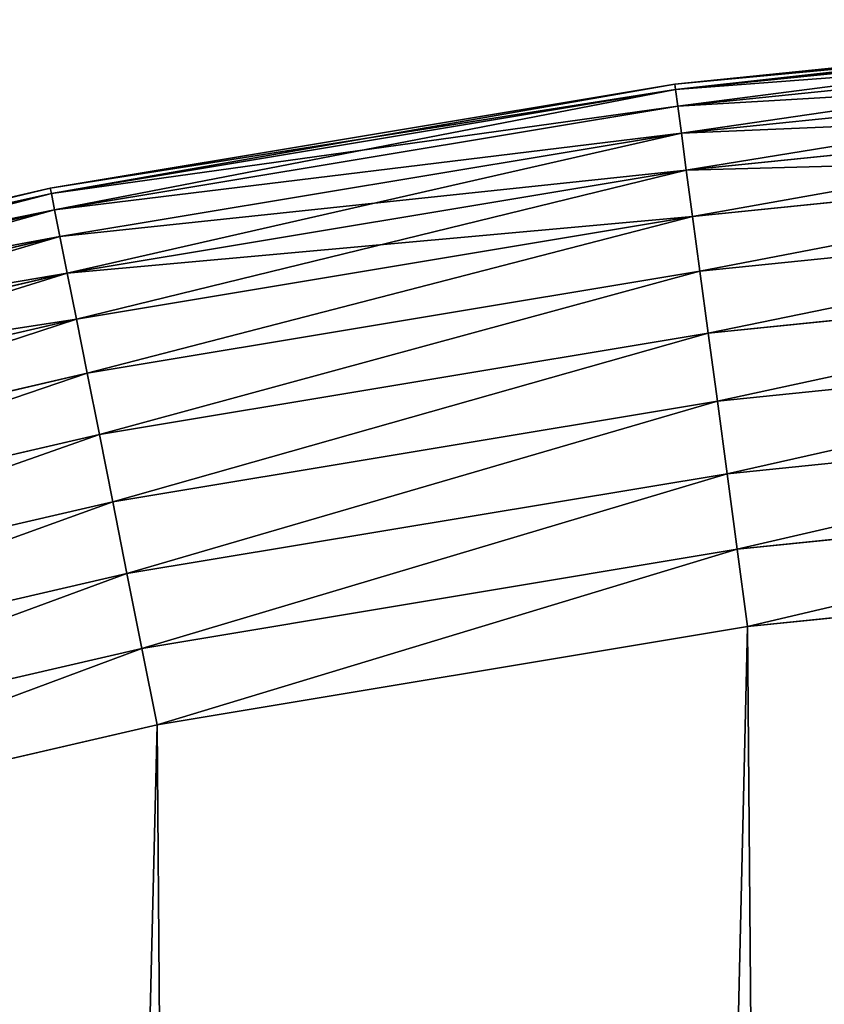
# Model space of a CAD drawing. Extents: x 34 to 307, y 0 to 90.
# Drawn here: x 154 to 157, y 78 to 82 of the extents above; entities that cross this region are included whole.
import ezdxf

# ---------------------------------------------------------------- set-up
doc = ezdxf.new("R2010")
doc.units = 0
doc.layers.get('0').update_dxf_attribs({"color": 13, "linetype": 'CONTINUOUS'})

# ---------------------------------------------------------------- blocks, each defined once
blk = doc.blocks.new('KOMPONENT_82')
at = {"color": 28}
for p, q in [((30.3426, 69.6878, 1.9), (32.53, 69.9118, 1.9)), ((30.3452, 69.6687, 2.1704), (32.5313, 69.8925, 2.1704)), ((30.3452, 69.6687, 1.6296), (32.5313, 69.8925, 1.6296)), ((30.3529, 69.6115, 2.4353), (32.5354, 69.8349, 2.4353)), ((30.3529, 69.6115, 1.3647), (32.5354, 69.8349, 1.3647)), ((30.3655, 69.5176, 2.6893), (32.5421, 69.7404, 2.6893)), ((30.3655, 69.5176, 1.1107), (32.5421, 69.7404, 1.1107)), ((28.1737, 69.327, 1.9), (30.3426, 69.6878, 1.9)), ((30.3452, 69.6687, 2.1704), (30.3426, 69.6878, 1.9)), ((30.3426, 69.6878, 1.9), (30.3452, 69.6687, 1.6296)), ((28.1775, 69.308, 2.1704), (30.3452, 69.6687, 2.1704)), ((28.1775, 69.308, 1.6296), (30.3452, 69.6687, 1.6296)), ((30.3452, 69.6687, 2.1704), (30.3529, 69.6115, 2.4353)), ((30.3452, 69.6687, 1.6296), (30.3529, 69.6115, 1.3647)), ((28.1887, 69.2515, 2.4353), (30.3529, 69.6115, 2.4353)), ((28.1887, 69.2515, 1.3647), (30.3529, 69.6115, 1.3647)), ((30.3529, 69.6115, 2.4353), (30.3655, 69.5176, 2.6893)), ((30.3529, 69.6115, 1.3647), (30.3655, 69.5176, 1.1107)), ((30.3828, 69.3887, 2.9272), (32.5513, 69.6107, 2.9272)), ((30.3828, 69.3887, 0.8728), (32.5513, 69.6107, 0.8728)), ((28.2072, 69.1585, 2.6893), (30.3655, 69.5176, 2.6893)), ((28.2072, 69.1585, 1.1107), (30.3655, 69.5176, 1.1107)), ((30.3655, 69.5176, 2.6893), (30.3828, 69.3887, 2.9272)), ((30.3655, 69.5176, 1.1107), (30.3828, 69.3887, 0.8728)), ((30.4044, 69.2277, 3.1442), (32.5627, 69.4486, 3.1442)), ((30.4044, 69.2277, 0.6558), (32.5627, 69.4486, 0.6558)), ((28.2325, 69.031, 2.9272), (30.3828, 69.3887, 2.9272)), ((28.2325, 69.031, 0.8728), (30.3828, 69.3887, 0.8728)), ((30.3828, 69.3887, 2.9272), (30.4044, 69.2277, 3.1442)), ((30.3828, 69.3887, 0.8728), (30.4044, 69.2277, 0.6558)), ((26.0317, 68.8307, 1.9), (28.1737, 69.327, 1.9)), ((26.0366, 68.812, 1.6296), (28.1775, 69.308, 1.6296)), ((26.0366, 68.812, 2.1704), (28.1775, 69.308, 2.1704)), ((28.1737, 69.327, 1.9), (28.1775, 69.308, 1.6296)), ((28.1775, 69.308, 2.1704), (28.1737, 69.327, 1.9)), ((28.1775, 69.308, 1.6296), (28.1887, 69.2515, 1.3647)), ((28.1887, 69.2515, 2.4353), (28.1775, 69.308, 2.1704)), ((26.0514, 68.7563, 1.3647), (28.1887, 69.2515, 1.3647)), ((26.0514, 68.7563, 2.4353), (28.1887, 69.2515, 2.4353)), ((28.1887, 69.2515, 1.3647), (28.2072, 69.1585, 1.1107)), ((28.2072, 69.1585, 2.6893), (28.1887, 69.2515, 2.4353)), ((30.4299, 69.0376, 3.3359), (32.5762, 69.2573, 3.3359)), ((30.4299, 69.0376, 0.4641), (32.5762, 69.2573, 0.4641)), ((28.2642, 68.8716, 3.1442), (30.4044, 69.2277, 3.1442)), ((28.2642, 68.8716, 0.6558), (30.4044, 69.2277, 0.6558)), ((30.4044, 69.2277, 3.1442), (30.4299, 69.0376, 3.3359)), ((30.4044, 69.2277, 0.6558), (30.4299, 69.0376, 0.4641)), ((26.0757, 68.6647, 1.1107), (28.2072, 69.1585, 1.1107)), ((26.0757, 68.6647, 2.6893), (28.2072, 69.1585, 2.6893)), ((28.2072, 69.1585, 1.1107), (28.2325, 69.031, 0.8728)), ((28.2325, 69.031, 2.9272), (28.2072, 69.1585, 2.6893)), ((26.109, 68.539, 0.8728), (28.2325, 69.031, 0.8728)), ((26.109, 68.539, 2.9272), (28.2325, 69.031, 2.9272)), ((28.2325, 69.031, 0.8728), (28.2642, 68.8716, 0.6558)), ((28.2642, 68.8716, 3.1442), (28.2325, 69.031, 2.9272)), ((28.3016, 68.6835, 3.3359), (30.4299, 69.0376, 3.3359)), ((28.3016, 68.6835, 0.4641), (30.4299, 69.0376, 0.4641)), ((30.4299, 69.0376, 3.3359), (30.4588, 68.8224, 3.4984)), ((30.4299, 69.0376, 0.4641), (30.4588, 68.8224, 0.3016)), ((30.4588, 68.8224, 3.4984), (32.5916, 69.0407, 3.4984)), ((30.4588, 68.8224, 0.3016), (32.5916, 69.0407, 0.3016)), ((26.1506, 68.3819, 0.6558), (28.2642, 68.8716, 0.6558)), ((26.1506, 68.3819, 3.1442), (28.2642, 68.8716, 3.1442)), ((28.2642, 68.8716, 0.6558), (28.3016, 68.6835, 0.4641)), ((28.3016, 68.6835, 3.3359), (28.2642, 68.8716, 3.1442)), ((28.344, 68.4706, 3.4984), (30.4588, 68.8224, 3.4984)), ((28.344, 68.4706, 0.3016), (30.4588, 68.8224, 0.3016)), ((30.4588, 68.8224, 3.4984), (30.4905, 68.5864, 3.6283)), ((30.4588, 68.8224, 0.3016), (30.4905, 68.5864, 0.1717)), ((30.4905, 68.5864, 3.6283), (32.6084, 68.8033, 3.6283)), ((30.4905, 68.5864, 0.1717), (32.6084, 68.8033, 0.1717)), ((26.1998, 68.1965, 0.4641), (28.3016, 68.6835, 0.4641)), ((26.1998, 68.1965, 3.3359), (28.3016, 68.6835, 3.3359)), ((28.3016, 68.6835, 0.4641), (28.344, 68.4706, 0.3016)), ((28.344, 68.4706, 3.4984), (28.3016, 68.6835, 3.3359)), ((28.3904, 68.2371, 3.6283), (30.4905, 68.5864, 3.6283)), ((28.3904, 68.2371, 0.1717), (30.4905, 68.5864, 0.1717)), ((30.4905, 68.5864, 3.6283), (30.5243, 68.3346, 3.723)), ((30.4905, 68.5864, 0.1717), (30.5243, 68.3346, 0.077)), ((30.5243, 68.3346, 3.723), (32.6263, 68.5498, 3.723)), ((30.5243, 68.3346, 0.077), (32.6263, 68.5498, 0.077)), ((26.2554, 67.9866, 0.3016), (28.344, 68.4706, 0.3016)), ((26.2554, 67.9866, 3.4984), (28.344, 68.4706, 3.4984)), ((28.344, 68.4706, 0.3016), (28.3904, 68.2371, 0.1717)), ((28.3904, 68.2371, 3.6283), (28.344, 68.4706, 3.4984)), ((28.44, 67.9878, 3.723), (30.5243, 68.3346, 3.723)), ((28.44, 67.9878, 0.077), (30.5243, 68.3346, 0.077)), ((30.5243, 68.3346, 3.723), (30.5595, 68.0719, 3.7807)), ((30.5243, 68.3346, 0.077), (30.5595, 68.0719, 0.0193)), ((30.5595, 68.0719, 3.7807), (32.645, 68.2854, 3.7807)), ((30.5595, 68.0719, 0.0193), (32.645, 68.2854, 0.0193)), ((26.3164, 67.7565, 0.1717), (28.3904, 68.2371, 0.1717)), ((26.3164, 67.7565, 3.6283), (28.3904, 68.2371, 3.6283)), ((28.3904, 68.2371, 0.1717), (28.44, 67.9878, 0.077)), ((28.44, 67.9878, 3.723), (28.3904, 68.2371, 3.6283)), ((28.4916, 67.7279, 3.7807), (30.5595, 68.0719, 3.7807)), ((28.4916, 67.7279, 0.0193), (30.5595, 68.0719, 0.0193)), ((30.5595, 68.0719, 3.7807), (30.5955, 67.8038, 3.8)), ((30.5595, 68.0719, 0.0193), (30.5955, 67.8038)), ((32.6641, 68.0155), (30.5955, 67.8038)), ((32.6641, 68.0155, 3.8), (30.5955, 67.8038, 3.8)), ((26.3815, 67.5109, 0.077), (28.44, 67.9878, 0.077)), ((26.3815, 67.5109, 3.723), (28.44, 67.9878, 3.723)), ((28.44, 67.9878, 0.077), (28.4916, 67.7279, 0.0193)), ((28.4916, 67.7279, 3.7807), (28.44, 67.9878, 3.723)), ((30.5955, 67.8038), (28.5444, 67.4626)), ((30.5955, 67.8038, 3.8), (28.5444, 67.4626, 3.8)), ((26.4494, 67.2547, 0.0193), (28.4916, 67.7279, 0.0193)), ((26.4494, 67.2547, 3.7807), (28.4916, 67.7279, 3.7807)), ((28.4916, 67.7279, 0.0193), (28.5444, 67.4626)), ((28.5444, 67.4626, 3.8), (28.4916, 67.7279, 3.7807)), ((28.5444, 67.4626), (26.5187, 66.9932)), ((28.5444, 67.4626, 3.8), (26.5187, 66.9932, 3.8))]:
    blk.add_line(p, q, dxfattribs=at)
mesh = blk.add_polyface(dxfattribs=at)
corners = [(30.3452, 69.6687, 2.1704), (32.53, 69.9118, 1.9), (30.3426, 69.6878, 1.9), (32.5313, 69.8925, 2.1704)]
mesh.append_faces([[corners[k] for k in face] for face in [(0, 1, 2), (1, 0, 3)]], dxfattribs={"vtx0": -1, "color": 28})
mesh = blk.add_polyface(dxfattribs=at)
corners = [(30.3426, 69.6878, 1.9), (32.5313, 69.8925, 1.6296), (30.3452, 69.6687, 1.6296), (32.53, 69.9118, 1.9)]
mesh.append_faces([[corners[k] for k in face] for face in [(0, 1, 2), (1, 0, 3)]], dxfattribs={"vtx0": -1, "color": 28})
mesh = blk.add_polyface(dxfattribs=at)
corners = [(30.3529, 69.6115, 2.4353), (32.5313, 69.8925, 2.1704), (30.3452, 69.6687, 2.1704), (32.5354, 69.8349, 2.4353)]
mesh.append_faces([[corners[k] for k in face] for face in [(0, 1, 2), (1, 0, 3)]], dxfattribs={"vtx0": -1, "color": 28})
mesh = blk.add_polyface(dxfattribs=at)
corners = [(30.3452, 69.6687, 1.6296), (32.5354, 69.8349, 1.3647), (30.3529, 69.6115, 1.3647), (32.5313, 69.8925, 1.6296)]
mesh.append_faces([[corners[k] for k in face] for face in [(0, 1, 2), (1, 0, 3)]], dxfattribs={"vtx0": -1, "color": 28})
mesh = blk.add_polyface(dxfattribs=at)
corners = [(30.3655, 69.5176, 2.6893), (32.5354, 69.8349, 2.4353), (30.3529, 69.6115, 2.4353), (32.5421, 69.7404, 2.6893)]
mesh.append_faces([[corners[k] for k in face] for face in [(0, 1, 2), (1, 0, 3)]], dxfattribs={"vtx0": -1, "color": 28})
mesh = blk.add_polyface(dxfattribs=at)
corners = [(30.3529, 69.6115, 1.3647), (32.5421, 69.7404, 1.1107), (30.3655, 69.5176, 1.1107), (32.5354, 69.8349, 1.3647)]
mesh.append_faces([[corners[k] for k in face] for face in [(0, 1, 2), (1, 0, 3)]], dxfattribs={"vtx0": -1, "color": 28})
mesh = blk.add_polyface(dxfattribs=at)
corners = [(30.3828, 69.3887, 2.9272), (32.5421, 69.7404, 2.6893), (30.3655, 69.5176, 2.6893), (32.5513, 69.6107, 2.9272)]
mesh.append_faces([[corners[k] for k in face] for face in [(0, 1, 2), (1, 0, 3)]], dxfattribs={"vtx0": -1, "color": 28})
mesh = blk.add_polyface(dxfattribs=at)
corners = [(30.3655, 69.5176, 1.1107), (32.5513, 69.6107, 0.8728), (30.3828, 69.3887, 0.8728), (32.5421, 69.7404, 1.1107)]
mesh.append_faces([[corners[k] for k in face] for face in [(0, 1, 2), (1, 0, 3)]], dxfattribs={"vtx0": -1, "color": 28})
mesh = blk.add_polyface(dxfattribs=at)
corners = [(28.1775, 69.308, 2.1704), (30.3426, 69.6878, 1.9), (28.1737, 69.327, 1.9), (30.3452, 69.6687, 2.1704)]
mesh.append_faces([[corners[k] for k in face] for face in [(0, 1, 2), (1, 0, 3)]], dxfattribs={"vtx0": -1, "color": 28})
mesh = blk.add_polyface(dxfattribs=at)
corners = [(28.1737, 69.327, 1.9), (30.3452, 69.6687, 1.6296), (28.1775, 69.308, 1.6296), (30.3426, 69.6878, 1.9)]
mesh.append_faces([[corners[k] for k in face] for face in [(0, 1, 2), (1, 0, 3)]], dxfattribs={"vtx0": -1, "color": 28})
mesh = blk.add_polyface(dxfattribs=at)
corners = [(28.1887, 69.2515, 2.4353), (30.3452, 69.6687, 2.1704), (28.1775, 69.308, 2.1704), (30.3529, 69.6115, 2.4353)]
mesh.append_faces([[corners[k] for k in face] for face in [(0, 1, 2), (1, 0, 3)]], dxfattribs={"vtx0": -1, "color": 28})
mesh = blk.add_polyface(dxfattribs=at)
corners = [(28.1775, 69.308, 1.6296), (30.3529, 69.6115, 1.3647), (28.1887, 69.2515, 1.3647), (30.3452, 69.6687, 1.6296)]
mesh.append_faces([[corners[k] for k in face] for face in [(0, 1, 2), (1, 0, 3)]], dxfattribs={"vtx0": -1, "color": 28})
mesh = blk.add_polyface(dxfattribs=at)
corners = [(28.1887, 69.2515, 2.4353), (30.3655, 69.5176, 2.6893), (30.3529, 69.6115, 2.4353), (28.2072, 69.1585, 2.6893)]
mesh.append_faces([[corners[k] for k in face] for face in [(0, 1, 2), (1, 0, 3)]], dxfattribs={"vtx0": -1, "color": 28})
mesh = blk.add_polyface(dxfattribs=at)
corners = [(28.1887, 69.2515, 1.3647), (30.3655, 69.5176, 1.1107), (28.2072, 69.1585, 1.1107), (30.3529, 69.6115, 1.3647)]
mesh.append_faces([[corners[k] for k in face] for face in [(0, 1, 2), (1, 0, 3)]], dxfattribs={"vtx0": -1, "color": 28})
mesh = blk.add_polyface(dxfattribs=at)
corners = [(30.4044, 69.2277, 3.1442), (32.5513, 69.6107, 2.9272), (30.3828, 69.3887, 2.9272), (32.5627, 69.4486, 3.1442)]
mesh.append_faces([[corners[k] for k in face] for face in [(0, 1, 2), (1, 0, 3)]], dxfattribs={"vtx0": -1, "color": 28})
mesh = blk.add_polyface(dxfattribs=at)
corners = [(30.3828, 69.3887, 0.8728), (32.5627, 69.4486, 0.6558), (30.4044, 69.2277, 0.6558), (32.5513, 69.6107, 0.8728)]
mesh.append_faces([[corners[k] for k in face] for face in [(0, 1, 2), (1, 0, 3)]], dxfattribs={"vtx0": -1, "color": 28})
mesh = blk.add_polyface(dxfattribs=at)
corners = [(28.2325, 69.031, 2.9272), (30.3655, 69.5176, 2.6893), (28.2072, 69.1585, 2.6893), (30.3828, 69.3887, 2.9272)]
mesh.append_faces([[corners[k] for k in face] for face in [(0, 1, 2), (1, 0, 3)]], dxfattribs={"vtx0": -1, "color": 28})
mesh = blk.add_polyface(dxfattribs=at)
corners = [(28.2072, 69.1585, 1.1107), (30.3828, 69.3887, 0.8728), (28.2325, 69.031, 0.8728), (30.3655, 69.5176, 1.1107)]
mesh.append_faces([[corners[k] for k in face] for face in [(0, 1, 2), (1, 0, 3)]], dxfattribs={"vtx0": -1, "color": 28})
mesh = blk.add_polyface(dxfattribs=at)
corners = [(30.4299, 69.0376, 3.3359), (32.5627, 69.4486, 3.1442), (30.4044, 69.2277, 3.1442), (32.5762, 69.2573, 3.3359)]
mesh.append_faces([[corners[k] for k in face] for face in [(0, 1, 2), (1, 0, 3)]], dxfattribs={"vtx0": -1, "color": 28})
mesh = blk.add_polyface(dxfattribs=at)
corners = [(32.5627, 69.4486, 0.6558), (30.4299, 69.0376, 0.4641), (30.4044, 69.2277, 0.6558), (32.5762, 69.2573, 0.4641)]
mesh.append_faces([[corners[k] for k in face] for face in [(0, 1, 2), (1, 0, 3)]], dxfattribs={"vtx0": -1, "color": 28})
mesh = blk.add_polyface(dxfattribs=at)
corners = [(28.2642, 68.8716, 3.1442), (30.3828, 69.3887, 2.9272), (28.2325, 69.031, 2.9272), (30.4044, 69.2277, 3.1442)]
mesh.append_faces([[corners[k] for k in face] for face in [(0, 1, 2), (1, 0, 3)]], dxfattribs={"vtx0": -1, "color": 28})
mesh = blk.add_polyface(dxfattribs=at)
corners = [(28.2325, 69.031, 0.8728), (30.4044, 69.2277, 0.6558), (28.2642, 68.8716, 0.6558), (30.3828, 69.3887, 0.8728)]
mesh.append_faces([[corners[k] for k in face] for face in [(0, 1, 2), (1, 0, 3)]], dxfattribs={"vtx0": -1, "color": 28})
mesh = blk.add_polyface(dxfattribs=at)
corners = [(26.0317, 68.8307, 1.9), (28.1775, 69.308, 1.6296), (26.0366, 68.812, 1.6296), (28.1737, 69.327, 1.9)]
mesh.append_faces([[corners[k] for k in face] for face in [(0, 1, 2), (1, 0, 3)]], dxfattribs={"vtx0": -1, "color": 28})
mesh = blk.add_polyface(dxfattribs=at)
corners = [(26.0366, 68.812, 2.1704), (28.1737, 69.327, 1.9), (26.0317, 68.8307, 1.9), (28.1775, 69.308, 2.1704)]
mesh.append_faces([[corners[k] for k in face] for face in [(0, 1, 2), (1, 0, 3)]], dxfattribs={"vtx0": -1, "color": 28})
mesh = blk.add_polyface(dxfattribs=at)
corners = [(26.0366, 68.812, 1.6296), (28.1887, 69.2515, 1.3647), (26.0514, 68.7563, 1.3647), (28.1775, 69.308, 1.6296)]
mesh.append_faces([[corners[k] for k in face] for face in [(0, 1, 2), (1, 0, 3)]], dxfattribs={"vtx0": -1, "color": 28})
mesh = blk.add_polyface(dxfattribs=at)
corners = [(26.0514, 68.7563, 2.4353), (28.1775, 69.308, 2.1704), (26.0366, 68.812, 2.1704), (28.1887, 69.2515, 2.4353)]
mesh.append_faces([[corners[k] for k in face] for face in [(0, 1, 2), (1, 0, 3)]], dxfattribs={"vtx0": -1, "color": 28})
mesh = blk.add_polyface(dxfattribs=at)
corners = [(26.0514, 68.7563, 1.3647), (28.2072, 69.1585, 1.1107), (26.0757, 68.6647, 1.1107), (28.1887, 69.2515, 1.3647)]
mesh.append_faces([[corners[k] for k in face] for face in [(0, 1, 2), (1, 0, 3)]], dxfattribs={"vtx0": -1, "color": 28})
mesh = blk.add_polyface(dxfattribs=at)
corners = [(26.0757, 68.6647, 2.6893), (28.1887, 69.2515, 2.4353), (26.0514, 68.7563, 2.4353), (28.2072, 69.1585, 2.6893)]
mesh.append_faces([[corners[k] for k in face] for face in [(0, 1, 2), (1, 0, 3)]], dxfattribs={"vtx0": -1, "color": 28})
mesh = blk.add_polyface(dxfattribs=at)
corners = [(30.4588, 68.8224, 3.4984), (32.5762, 69.2573, 3.3359), (30.4299, 69.0376, 3.3359), (32.5916, 69.0407, 3.4984)]
mesh.append_faces([[corners[k] for k in face] for face in [(0, 1, 2), (1, 0, 3)]], dxfattribs={"vtx0": -1, "color": 28})
mesh = blk.add_polyface(dxfattribs=at)
corners = [(32.5762, 69.2573, 0.4641), (30.4588, 68.8224, 0.3016), (30.4299, 69.0376, 0.4641), (32.5916, 69.0407, 0.3016)]
mesh.append_faces([[corners[k] for k in face] for face in [(0, 1, 2), (1, 0, 3)]], dxfattribs={"vtx0": -1, "color": 28})
mesh = blk.add_polyface(dxfattribs=at)
corners = [(28.3016, 68.6835, 3.3359), (30.4044, 69.2277, 3.1442), (28.2642, 68.8716, 3.1442), (30.4299, 69.0376, 3.3359)]
mesh.append_faces([[corners[k] for k in face] for face in [(0, 1, 2), (1, 0, 3)]], dxfattribs={"vtx0": -1, "color": 28})
mesh = blk.add_polyface(dxfattribs=at)
corners = [(30.4044, 69.2277, 0.6558), (28.3016, 68.6835, 0.4641), (28.2642, 68.8716, 0.6558), (30.4299, 69.0376, 0.4641)]
mesh.append_faces([[corners[k] for k in face] for face in [(0, 1, 2), (1, 0, 3)]], dxfattribs={"vtx0": -1, "color": 28})
mesh = blk.add_polyface(dxfattribs=at)
corners = [(26.0757, 68.6647, 1.1107), (28.2325, 69.031, 0.8728), (26.109, 68.539, 0.8728), (28.2072, 69.1585, 1.1107)]
mesh.append_faces([[corners[k] for k in face] for face in [(0, 1, 2), (1, 0, 3)]], dxfattribs={"vtx0": -1, "color": 28})
mesh = blk.add_polyface(dxfattribs=at)
corners = [(26.109, 68.539, 2.9272), (28.2072, 69.1585, 2.6893), (26.0757, 68.6647, 2.6893), (28.2325, 69.031, 2.9272)]
mesh.append_faces([[corners[k] for k in face] for face in [(0, 1, 2), (1, 0, 3)]], dxfattribs={"vtx0": -1, "color": 28})
mesh = blk.add_polyface(dxfattribs=at)
corners = [(26.109, 68.539, 0.8728), (28.2642, 68.8716, 0.6558), (26.1506, 68.3819, 0.6558), (28.2325, 69.031, 0.8728)]
mesh.append_faces([[corners[k] for k in face] for face in [(0, 1, 2), (1, 0, 3)]], dxfattribs={"vtx0": -1, "color": 28})
mesh = blk.add_polyface(dxfattribs=at)
corners = [(26.1506, 68.3819, 3.1442), (28.2325, 69.031, 2.9272), (26.109, 68.539, 2.9272), (28.2642, 68.8716, 3.1442)]
mesh.append_faces([[corners[k] for k in face] for face in [(0, 1, 2), (1, 0, 3)]], dxfattribs={"vtx0": -1, "color": 28})
mesh = blk.add_polyface(dxfattribs=at)
corners = [(28.344, 68.4706, 3.4984), (30.4299, 69.0376, 3.3359), (28.3016, 68.6835, 3.3359), (30.4588, 68.8224, 3.4984)]
mesh.append_faces([[corners[k] for k in face] for face in [(0, 1, 2), (1, 0, 3)]], dxfattribs={"vtx0": -1, "color": 28})
mesh = blk.add_polyface(dxfattribs=at)
corners = [(30.4299, 69.0376, 0.4641), (28.344, 68.4706, 0.3016), (28.3016, 68.6835, 0.4641), (30.4588, 68.8224, 0.3016)]
mesh.append_faces([[corners[k] for k in face] for face in [(0, 1, 2), (1, 0, 3)]], dxfattribs={"vtx0": -1, "color": 28})
mesh = blk.add_polyface(dxfattribs=at)
corners = [(30.4905, 68.5864, 3.6283), (32.5916, 69.0407, 3.4984), (30.4588, 68.8224, 3.4984), (32.6084, 68.8033, 3.6283)]
mesh.append_faces([[corners[k] for k in face] for face in [(0, 1, 2), (1, 0, 3)]], dxfattribs={"vtx0": -1, "color": 28})
mesh = blk.add_polyface(dxfattribs=at)
corners = [(32.5916, 69.0407, 0.3016), (30.4905, 68.5864, 0.1717), (30.4588, 68.8224, 0.3016), (32.6084, 68.8033, 0.1717)]
mesh.append_faces([[corners[k] for k in face] for face in [(0, 1, 2), (1, 0, 3)]], dxfattribs={"vtx0": -1, "color": 28})
mesh = blk.add_polyface(dxfattribs=at)
corners = [(28.2642, 68.8716, 0.6558), (26.1998, 68.1965, 0.4641), (26.1506, 68.3819, 0.6558), (28.3016, 68.6835, 0.4641)]
mesh.append_faces([[corners[k] for k in face] for face in [(0, 1, 2), (1, 0, 3)]], dxfattribs={"vtx0": -1, "color": 28})
mesh = blk.add_polyface(dxfattribs=at)
corners = [(26.1998, 68.1965, 3.3359), (28.2642, 68.8716, 3.1442), (26.1506, 68.3819, 3.1442), (28.3016, 68.6835, 3.3359)]
mesh.append_faces([[corners[k] for k in face] for face in [(0, 1, 2), (1, 0, 3)]], dxfattribs={"vtx0": -1, "color": 28})
mesh = blk.add_polyface(dxfattribs=at)
corners = [(28.3904, 68.2371, 3.6283), (30.4588, 68.8224, 3.4984), (28.344, 68.4706, 3.4984), (30.4905, 68.5864, 3.6283)]
mesh.append_faces([[corners[k] for k in face] for face in [(0, 1, 2), (1, 0, 3)]], dxfattribs={"vtx0": -1, "color": 28})
mesh = blk.add_polyface(dxfattribs=at)
corners = [(30.4588, 68.8224, 0.3016), (28.3904, 68.2371, 0.1717), (28.344, 68.4706, 0.3016), (30.4905, 68.5864, 0.1717)]
mesh.append_faces([[corners[k] for k in face] for face in [(0, 1, 2), (1, 0, 3)]], dxfattribs={"vtx0": -1, "color": 28})
mesh = blk.add_polyface(dxfattribs=at)
corners = [(30.5243, 68.3346, 3.723), (32.6084, 68.8033, 3.6283), (30.4905, 68.5864, 3.6283), (32.6263, 68.5498, 3.723)]
mesh.append_faces([[corners[k] for k in face] for face in [(0, 1, 2), (1, 0, 3)]], dxfattribs={"vtx0": -1, "color": 28})
mesh = blk.add_polyface(dxfattribs=at)
corners = [(32.6084, 68.8033, 0.1717), (30.5243, 68.3346, 0.077), (30.4905, 68.5864, 0.1717), (32.6263, 68.5498, 0.077)]
mesh.append_faces([[corners[k] for k in face] for face in [(0, 1, 2), (1, 0, 3)]], dxfattribs={"vtx0": -1, "color": 28})
mesh = blk.add_polyface(dxfattribs=at)
corners = [(28.3016, 68.6835, 0.4641), (26.2554, 67.9866, 0.3016), (26.1998, 68.1965, 0.4641), (28.344, 68.4706, 0.3016)]
mesh.append_faces([[corners[k] for k in face] for face in [(0, 1, 2), (1, 0, 3)]], dxfattribs={"vtx0": -1, "color": 28})
mesh = blk.add_polyface(dxfattribs=at)
corners = [(26.2554, 67.9866, 3.4984), (28.3016, 68.6835, 3.3359), (26.1998, 68.1965, 3.3359), (28.344, 68.4706, 3.4984)]
mesh.append_faces([[corners[k] for k in face] for face in [(0, 1, 2), (1, 0, 3)]], dxfattribs={"vtx0": -1, "color": 28})
mesh = blk.add_polyface(dxfattribs=at)
corners = [(28.44, 67.9878, 3.723), (30.4905, 68.5864, 3.6283), (28.3904, 68.2371, 3.6283), (30.5243, 68.3346, 3.723)]
mesh.append_faces([[corners[k] for k in face] for face in [(0, 1, 2), (1, 0, 3)]], dxfattribs={"vtx0": -1, "color": 28})
mesh = blk.add_polyface(dxfattribs=at)
corners = [(30.4905, 68.5864, 0.1717), (28.44, 67.9878, 0.077), (28.3904, 68.2371, 0.1717), (30.5243, 68.3346, 0.077)]
mesh.append_faces([[corners[k] for k in face] for face in [(0, 1, 2), (1, 0, 3)]], dxfattribs={"vtx0": -1, "color": 28})
mesh = blk.add_polyface(dxfattribs=at)
corners = [(30.5595, 68.0719, 3.7807), (32.6263, 68.5498, 3.723), (30.5243, 68.3346, 3.723), (32.645, 68.2854, 3.7807)]
mesh.append_faces([[corners[k] for k in face] for face in [(0, 1, 2), (1, 0, 3)]], dxfattribs={"vtx0": -1, "color": 28})
mesh = blk.add_polyface(dxfattribs=at)
corners = [(32.6263, 68.5498, 0.077), (30.5595, 68.0719, 0.0193), (30.5243, 68.3346, 0.077), (32.645, 68.2854, 0.0193)]
mesh.append_faces([[corners[k] for k in face] for face in [(0, 1, 2), (1, 0, 3)]], dxfattribs={"vtx0": -1, "color": 28})
mesh = blk.add_polyface(dxfattribs=at)
corners = [(28.344, 68.4706, 0.3016), (26.3164, 67.7565, 0.1717), (26.2554, 67.9866, 0.3016), (28.3904, 68.2371, 0.1717)]
mesh.append_faces([[corners[k] for k in face] for face in [(0, 1, 2), (1, 0, 3)]], dxfattribs={"vtx0": -1, "color": 28})
mesh = blk.add_polyface(dxfattribs=at)
corners = [(26.3164, 67.7565, 3.6283), (28.344, 68.4706, 3.4984), (26.2554, 67.9866, 3.4984), (28.3904, 68.2371, 3.6283)]
mesh.append_faces([[corners[k] for k in face] for face in [(0, 1, 2), (1, 0, 3)]], dxfattribs={"vtx0": -1, "color": 28})
mesh = blk.add_polyface(dxfattribs=at)
corners = [(28.4916, 67.7279, 3.7807), (30.5243, 68.3346, 3.723), (28.44, 67.9878, 3.723), (30.5595, 68.0719, 3.7807)]
mesh.append_faces([[corners[k] for k in face] for face in [(0, 1, 2), (1, 0, 3)]], dxfattribs={"vtx0": -1, "color": 28})
mesh = blk.add_polyface(dxfattribs=at)
corners = [(30.5243, 68.3346, 0.077), (28.4916, 67.7279, 0.0193), (28.44, 67.9878, 0.077), (30.5595, 68.0719, 0.0193)]
mesh.append_faces([[corners[k] for k in face] for face in [(0, 1, 2), (1, 0, 3)]], dxfattribs={"vtx0": -1, "color": 28})
mesh = blk.add_polyface(dxfattribs=at)
corners = [(30.5955, 67.8038, 3.8), (32.645, 68.2854, 3.7807), (30.5595, 68.0719, 3.7807), (32.6641, 68.0155, 3.8)]
mesh.append_faces([[corners[k] for k in face] for face in [(0, 1, 2), (1, 0, 3)]], dxfattribs={"vtx0": -1, "color": 28})
mesh = blk.add_polyface(dxfattribs=at)
corners = [(32.645, 68.2854, 0.0193), (30.5955, 67.8038), (30.5595, 68.0719, 0.0193), (32.6641, 68.0155)]
mesh.append_faces([[corners[k] for k in face] for face in [(0, 1, 2), (1, 0, 3)]], dxfattribs={"vtx0": -1, "color": 28})
mesh = blk.add_polyface(dxfattribs=at)
corners = [(28.3904, 68.2371, 0.1717), (26.3815, 67.5109, 0.077), (26.3164, 67.7565, 0.1717), (28.44, 67.9878, 0.077)]
mesh.append_faces([[corners[k] for k in face] for face in [(0, 1, 2), (1, 0, 3)]], dxfattribs={"vtx0": -1, "color": 28})
mesh = blk.add_polyface(dxfattribs=at)
corners = [(26.3815, 67.5109, 3.723), (28.3904, 68.2371, 3.6283), (26.3164, 67.7565, 3.6283), (28.44, 67.9878, 3.723)]
mesh.append_faces([[corners[k] for k in face] for face in [(0, 1, 2), (1, 0, 3)]], dxfattribs={"vtx0": -1, "color": 28})
mesh = blk.add_polyface(dxfattribs=at)
corners = [(1.95, 36.8206), (1.9823, 32.6641), (1.9009, 34.7418), (2.1296, 38.8921), (2.1941, 30.5955), (2.439, 40.9483), (2.5353, 28.5444), (2.8768, 42.981), (3.0047, 26.5187), (3.4414, 44.9822), (3.6003, 24.5265), (4.1305, 46.9441), (4.3198, 22.5756), (4.9414, 48.8587), (5.1604, 20.6738), (5.871, 50.7187), (6.1188, 18.8285), (6.9155, 52.5167), (7.1911, 17.047), (8.0709, 54.2455), (8.3732, 15.3364), (9.3325, 55.8983), (9.6604, 13.7033), (10.6955, 57.4687), (11.0475, 12.1543), (12.1543, 58.9504), (12.5292, 10.6955), (13.7033, 60.3375), (14.0996, 9.3325), (15.3364, 61.6247), (15.7524, 8.0709), (17.047, 62.8068), (17.4812, 6.9155), (18.8285, 63.8791), (19.2792, 5.871), (20.6738, 64.8375), (21.1391, 4.9414), (22.5756, 65.6781), (23.0538, 4.1305), (24.5265, 66.3976), (25.0156, 3.4414), (26.5187, 66.9932), (27.0169, 2.8768), (28.5444, 67.4626), (29.0496, 2.439), (30.5955, 67.8038), (31.1058, 2.1296), (32.6641, 68.0155), (33.1773, 1.95), (34.7418, 68.097), (35.2561, 1.9009), (36.8206, 68.0478), (37.3338, 1.9823), (38.8921, 67.8682), (39.4023, 2.1941), (40.9483, 67.5589), (41.4535, 2.5353), (42.981, 67.1211), (43.4792, 3.0047), (44.9822, 66.5565), (45.4714, 3.6003), (46.9441, 65.8674), (47.4222, 4.3198), (48.8587, 65.0565), (49.3241, 5.1604), (50.7187, 64.1269), (51.1694, 6.1188), (52.5167, 63.0823), (52.9509, 7.1911), (54.2455, 61.927), (54.6615, 8.3732), (55.8983, 60.6653), (56.2946, 9.6604), (57.4687, 59.3024), (57.8436, 11.0475), (58.9504, 57.8436), (59.3024, 12.5292), (60.3375, 56.2946), (60.6653, 14.0996), (61.6247, 54.6615), (61.927, 15.7524), (62.8068, 52.9509), (63.0823, 17.4812), (63.8791, 51.1694), (64.1269, 19.2792), (64.8375, 49.3241), (65.0565, 21.1391), (65.6781, 47.4222), (65.8674, 23.0538), (66.3976, 45.4714), (66.5565, 25.0156), (66.9932, 43.4792), (67.1211, 27.0169), (67.4626, 41.4535), (67.5589, 29.0496), (67.8038, 39.4023), (67.8682, 31.1058), (68.0155, 37.3338), (68.0478, 33.1773), (68.097, 35.2561)]
mesh.append_faces([[corners[k] for k in face] for face in [(0, 1, 2), (98, 97, 99)]], dxfattribs={"vtx0": -1, "color": 28})
mesh.append_faces([[corners[k] for k in face] for face in [(1, 3, 4), (4, 5, 6), (6, 7, 8), (8, 9, 10), (10, 11, 12), (12, 13, 14), (14, 15, 16), (16, 17, 18), (18, 19, 20), (20, 21, 22), (22, 23, 24), (24, 25, 26), (26, 27, 28), (28, 29, 30), (30, 31, 32), (32, 33, 34), (34, 35, 36), (36, 37, 38), (38, 39, 40), (40, 41, 42), (42, 43, 44), (44, 45, 46), (46, 47, 48), (48, 49, 50), (50, 51, 52), (52, 53, 54), (54, 55, 56), (56, 57, 58), (58, 59, 60), (60, 61, 62), (62, 63, 64), (64, 65, 66), (66, 67, 68), (68, 69, 70), (70, 71, 72), (72, 73, 74), (74, 75, 76), (76, 77, 78), (78, 79, 80), (80, 81, 82), (82, 83, 84), (84, 85, 86), (86, 87, 88), (88, 89, 90), (90, 91, 92), (92, 93, 94), (94, 95, 96), (96, 97, 98)]], dxfattribs={"vtx0": -1, "vtx1": -1, "color": 28})
mesh.append_faces([[corners[k] for k in face] for face in [(1, 0, 3), (4, 3, 5), (6, 5, 7), (8, 7, 9), (10, 9, 11), (12, 11, 13), (14, 13, 15), (16, 15, 17), (18, 17, 19), (20, 19, 21), (22, 21, 23), (24, 23, 25), (26, 25, 27), (28, 27, 29), (30, 29, 31), (32, 31, 33), (34, 33, 35), (36, 35, 37), (38, 37, 39), (40, 39, 41), (42, 41, 43), (44, 43, 45), (46, 45, 47), (48, 47, 49), (50, 49, 51), (52, 51, 53), (54, 53, 55), (56, 55, 57), (58, 57, 59), (60, 59, 61), (62, 61, 63), (64, 63, 65), (66, 65, 67), (68, 67, 69), (70, 69, 71), (72, 71, 73), (74, 73, 75), (76, 75, 77), (78, 77, 79), (80, 79, 81), (82, 81, 83), (84, 83, 85), (86, 85, 87), (88, 87, 89), (90, 89, 91), (92, 91, 93), (94, 93, 95), (96, 95, 97)]], dxfattribs={"vtx0": -1, "vtx2": -1, "color": 28})
mesh = blk.add_polyface(dxfattribs=at)
corners = [(1.9823, 32.6641, 3.8), (1.95, 36.8206, 3.8), (1.9009, 34.7418, 3.8), (2.1296, 38.8921, 3.8), (2.1941, 30.5955, 3.8), (2.439, 40.9483, 3.8), (2.5353, 28.5444, 3.8), (2.8768, 42.981, 3.8), (3.0047, 26.5187, 3.8), (3.4414, 44.9822, 3.8), (3.6003, 24.5265, 3.8), (4.1305, 46.9441, 3.8), (4.3198, 22.5756, 3.8), (4.9414, 48.8587, 3.8), (5.1604, 20.6738, 3.8), (5.871, 50.7187, 3.8), (6.1188, 18.8285, 3.8), (6.9155, 52.5167, 3.8), (7.1911, 17.047, 3.8), (8.0709, 54.2455, 3.8), (8.3732, 15.3364, 3.8), (9.3325, 55.8983, 3.8), (9.6604, 13.7033, 3.8), (10.6955, 57.4687, 3.8), (11.0475, 12.1543, 3.8), (12.1543, 58.9504, 3.8), (12.5292, 10.6955, 3.8), (13.7033, 60.3375, 3.8), (14.0996, 9.3325, 3.8), (15.3364, 61.6247, 3.8), (15.7524, 8.0709, 3.8), (17.047, 62.8068, 3.8), (17.4812, 6.9155, 3.8), (18.8285, 63.8791, 3.8), (19.2792, 5.871, 3.8), (20.6738, 64.8375, 3.8), (21.1391, 4.9414, 3.8), (22.5756, 65.6781, 3.8), (23.0538, 4.1305, 3.8), (24.5265, 66.3976, 3.8), (25.0156, 3.4414, 3.8), (26.5187, 66.9932, 3.8), (27.0169, 2.8768, 3.8), (28.5444, 67.4626, 3.8), (29.0496, 2.439, 3.8), (30.5955, 67.8038, 3.8), (31.1058, 2.1296, 3.8), (32.6641, 68.0155, 3.8), (33.1773, 1.95, 3.8), (34.7418, 68.097, 3.8), (35.2561, 1.9009, 3.8), (36.8206, 68.0478, 3.8), (37.3338, 1.9823, 3.8), (38.8921, 67.8682, 3.8), (39.4023, 2.1941, 3.8), (40.9483, 67.5589, 3.8), (41.4535, 2.5353, 3.8), (42.981, 67.1211, 3.8), (43.4792, 3.0047, 3.8), (44.9822, 66.5565, 3.8), (45.4714, 3.6003, 3.8), (46.9441, 65.8674, 3.8), (47.4222, 4.3198, 3.8), (48.8587, 65.0565, 3.8), (49.3241, 5.1604, 3.8), (50.7187, 64.1269, 3.8), (51.1694, 6.1188, 3.8), (52.5167, 63.0823, 3.8), (52.9509, 7.1911, 3.8), (54.2455, 61.927, 3.8), (54.6615, 8.3732, 3.8), (55.8983, 60.6653, 3.8), (56.2946, 9.6604, 3.8), (57.4687, 59.3024, 3.8), (57.8436, 11.0475, 3.8), (58.9504, 57.8436, 3.8), (59.3024, 12.5292, 3.8), (60.3375, 56.2946, 3.8), (60.6653, 14.0996, 3.8), (61.6247, 54.6615, 3.8), (61.927, 15.7524, 3.8), (62.8068, 52.9509, 3.8), (63.0823, 17.4812, 3.8), (63.8791, 51.1694, 3.8), (64.1269, 19.2792, 3.8), (64.8375, 49.3241, 3.8), (65.0565, 21.1391, 3.8), (65.6781, 47.4222, 3.8), (65.8674, 23.0538, 3.8), (66.3976, 45.4714, 3.8), (66.5565, 25.0156, 3.8), (66.9932, 43.4792, 3.8), (67.1211, 27.0169, 3.8), (67.4626, 41.4535, 3.8), (67.5589, 29.0496, 3.8), (67.8038, 39.4023, 3.8), (67.8682, 31.1058, 3.8), (68.0155, 37.3338, 3.8), (68.0478, 33.1773, 3.8), (68.097, 35.2561, 3.8)]
mesh.append_faces([[corners[k] for k in face] for face in [(0, 1, 2), (97, 98, 99)]], dxfattribs={"vtx0": -1, "color": 28})
mesh.append_faces([[corners[k] for k in face] for face in [(1, 0, 3), (3, 4, 5), (5, 6, 7), (7, 8, 9), (9, 10, 11), (11, 12, 13), (13, 14, 15), (15, 16, 17), (17, 18, 19), (19, 20, 21), (21, 22, 23), (23, 24, 25), (25, 26, 27), (27, 28, 29), (29, 30, 31), (31, 32, 33), (33, 34, 35), (35, 36, 37), (37, 38, 39), (39, 40, 41), (41, 42, 43), (43, 44, 45), (45, 46, 47), (47, 48, 49), (49, 50, 51), (51, 52, 53), (53, 54, 55), (55, 56, 57), (57, 58, 59), (59, 60, 61), (61, 62, 63), (63, 64, 65), (65, 66, 67), (67, 68, 69), (69, 70, 71), (71, 72, 73), (73, 74, 75), (75, 76, 77), (77, 78, 79), (79, 80, 81), (81, 82, 83), (83, 84, 85), (85, 86, 87), (87, 88, 89), (89, 90, 91), (91, 92, 93), (93, 94, 95), (95, 96, 97)]], dxfattribs={"vtx0": -1, "vtx1": -1, "color": 28})
mesh.append_faces([[corners[k] for k in face] for face in [(3, 0, 4), (5, 4, 6), (7, 6, 8), (9, 8, 10), (11, 10, 12), (13, 12, 14), (15, 14, 16), (17, 16, 18), (19, 18, 20), (21, 20, 22), (23, 22, 24), (25, 24, 26), (27, 26, 28), (29, 28, 30), (31, 30, 32), (33, 32, 34), (35, 34, 36), (37, 36, 38), (39, 38, 40), (41, 40, 42), (43, 42, 44), (45, 44, 46), (47, 46, 48), (49, 48, 50), (51, 50, 52), (53, 52, 54), (55, 54, 56), (57, 56, 58), (59, 58, 60), (61, 60, 62), (63, 62, 64), (65, 64, 66), (67, 66, 68), (69, 68, 70), (71, 70, 72), (73, 72, 74), (75, 74, 76), (77, 76, 78), (79, 78, 80), (81, 80, 82), (83, 82, 84), (85, 84, 86), (87, 86, 88), (89, 88, 90), (91, 90, 92), (93, 92, 94), (95, 94, 96), (97, 96, 98)]], dxfattribs={"vtx0": -1, "vtx2": -1, "color": 28})
mesh = blk.add_polyface(dxfattribs=at)
corners = [(28.5444, 67.4626, 3.8), (30.5595, 68.0719, 3.7807), (28.4916, 67.7279, 3.7807), (30.5955, 67.8038, 3.8)]
mesh.append_faces([[corners[k] for k in face] for face in [(0, 1, 2), (1, 0, 3)]], dxfattribs={"vtx0": -1, "color": 28})
mesh = blk.add_polyface(dxfattribs=at)
corners = [(30.5595, 68.0719, 0.0193), (28.5444, 67.4626), (28.4916, 67.7279, 0.0193), (30.5955, 67.8038)]
mesh.append_faces([[corners[k] for k in face] for face in [(0, 1, 2), (1, 0, 3)]], dxfattribs={"vtx0": -1, "color": 28})
mesh = blk.add_polyface(dxfattribs=at)
corners = [(28.44, 67.9878, 0.077), (26.4494, 67.2547, 0.0193), (26.3815, 67.5109, 0.077), (28.4916, 67.7279, 0.0193)]
mesh.append_faces([[corners[k] for k in face] for face in [(0, 1, 2), (1, 0, 3)]], dxfattribs={"vtx0": -1, "color": 28})
mesh = blk.add_polyface(dxfattribs=at)
corners = [(26.4494, 67.2547, 3.7807), (28.44, 67.9878, 3.723), (26.3815, 67.5109, 3.723), (28.4916, 67.7279, 3.7807)]
mesh.append_faces([[corners[k] for k in face] for face in [(0, 1, 2), (1, 0, 3)]], dxfattribs={"vtx0": -1, "color": 28})
mesh = blk.add_polyface(dxfattribs=at)
corners = [(28.4916, 67.7279, 0.0193), (26.5187, 66.9932), (26.4494, 67.2547, 0.0193), (28.5444, 67.4626)]
mesh.append_faces([[corners[k] for k in face] for face in [(0, 1, 2), (1, 0, 3)]], dxfattribs={"vtx0": -1, "color": 28})
mesh = blk.add_polyface(dxfattribs=at)
corners = [(26.5187, 66.9932, 3.8), (28.4916, 67.7279, 3.7807), (26.4494, 67.2547, 3.7807), (28.5444, 67.4626, 3.8)]
mesh.append_faces([[corners[k] for k in face] for face in [(0, 1, 2), (1, 0, 3)]], dxfattribs={"vtx0": -1, "color": 28})
blk = doc.blocks.new('GRUPA_3')
at = {"xscale": 1.148422533972819, "yscale": 1.148422533972819, "zscale": 1.148422533972819}
blk.add_blockref('KOMPONENT_82', (-4.3, -5.1946, 33.7481), dxfattribs=at)
blk = doc.blocks.new('GRUPA_32')
blk.add_blockref('GRUPA_3', (93.9, 0, 0.9699))

msp = doc.modelspace()

# ---------------------------------------------------------------- block references
at = {"color": 250}
msp.add_blockref('GRUPA_32', (31.9428, 6.9061, -0.9699), dxfattribs=at)

doc.saveas('drawing.dxf')
